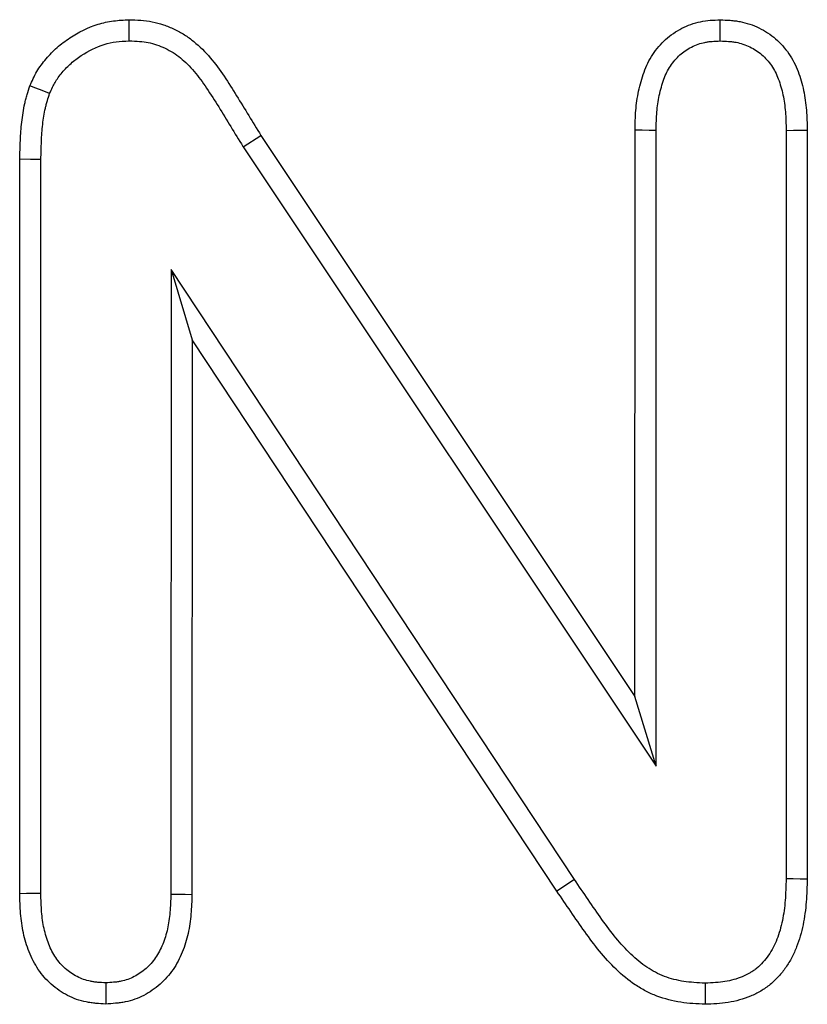
# Model space of a CAD drawing. Units: millimetres. Extents: x 75 to 2081, y 25 to 1460.
# Drawn here: x 588 to 608, y 1086 to 1111 of the extents above; entities that cross this region are included whole.
import ezdxf

# ---------------------------------------------------------------- set-up
doc = ezdxf.new("R2010")
doc.units = ezdxf.units.MM
doc.header["$LTSCALE"] = 5
doc.layers.get('0').update_dxf_attribs({"color": 1})
doc.layers.add('13603', color=7, linetype='Continuous')

# ---------------------------------------------------------------- blocks, each defined once
blk = doc.blocks.new('1072932-M_002_Front_view')
for p, q in [((-576.953, 318.49), (-576.952, 332.875)), ((-576.417, 316.72), (-576.416, 332.869)), ((-573.113, 332.87), (-573.115, 313.87)), ((-572.577, 332.877), (-572.579, 313.863)), ((-586.905, 332.455), (-586.453, 332.744)), ((-586.453, 332.744), (-576.953, 318.49)), ((-586.905, 332.455), (-576.417, 316.72)), ((-592.578, 313.485), (-592.573, 332.137)), ((-592.042, 313.493), (-592.038, 332.133)), ((-588.735, 329.336), (-588.739, 313.477)), ((-588.735, 329.336), (-588.2, 327.555)), ((-578.49, 313.847), (-588.735, 329.336)), ((-588.2, 327.555), (-588.203, 313.468)), ((-578.935, 313.548), (-588.2, 327.555)), ((-576.417, 316.72), (-576.953, 318.49)), ((-578.49, 313.847), (-578.935, 313.548))]:
    blk.add_line(p, q)
at = {"flags": 128}
for points in [[(-589.796, 335.145), (-589.797, 335.351), (-589.798, 335.516), (-589.798, 335.682)], [(-574.788, 335.142), (-574.788, 335.316), (-574.788, 335.497), (-574.788, 335.679)], [(-591.818, 333.811), (-592.01, 333.885), (-592.165, 333.945), (-592.319, 334.004)], [(-576.416, 332.869), (-576.589, 332.871), (-576.771, 332.873), (-576.952, 332.875)], [(-573.113, 332.87), (-572.925, 332.872), (-572.751, 332.875), (-572.577, 332.877)], [(-592.038, 332.133), (-592.306, 332.135), (-592.573, 332.137)], [(-573.115, 313.87), (-572.934, 313.868), (-572.757, 313.866), (-572.579, 313.863)], [(-592.042, 313.493), (-592.237, 313.49), (-592.407, 313.487), (-592.578, 313.485)], [(-588.739, 313.477), (-588.55, 313.474), (-588.376, 313.471), (-588.203, 313.468)], [(-590.392, 311.22), (-590.391, 311.031), (-590.391, 310.857), (-590.391, 310.683)], [(-575.17, 311.213), (-575.17, 311.031), (-575.171, 310.854), (-575.171, 310.676)]]:
    blk.add_lwpolyline(points, dxfattribs=at)
for points, knots in [([(-592.319, 334.004), (-592.264, 334.126), (-592.209, 334.248), (-592.107, 334.42), (-592.07, 334.476), (-591.991, 334.584), (-591.95, 334.636), (-591.82, 334.79), (-591.728, 334.887), (-591.528, 335.063), (-591.42, 335.144), (-591.085, 335.364), (-590.844, 335.485), (-590.461, 335.603), (-590.33, 335.632), (-590.065, 335.668), (-589.932, 335.675), (-589.798, 335.682)], [0, 0, 0, 0, 0.125, 0.125, 0.1875, 0.1875, 0.25, 0.25, 0.375, 0.375, 0.5, 0.5, 0.75, 0.75, 0.875, 0.875, 1, 1, 1, 1]), ([(-589.798, 335.682), (-589.601, 335.673), (-589.404, 335.665), (-589.116, 335.609), (-589.021, 335.583), (-588.835, 335.52), (-588.744, 335.482), (-588.566, 335.398), (-588.48, 335.351), (-588.313, 335.247), (-588.233, 335.189), (-588.005, 335.004), (-587.866, 334.863), (-587.612, 334.564), (-587.495, 334.406), (-587.276, 334.08), (-587.172, 333.914), (-586.966, 333.58), (-586.863, 333.413), (-586.659, 333.079), (-586.556, 332.911), (-586.453, 332.744)], [0, 0, 0, 0, 0.125, 0.125, 0.1875, 0.1875, 0.25, 0.25, 0.3125, 0.3125, 0.375, 0.375, 0.5, 0.5, 0.625, 0.625, 0.75, 0.75, 0.875, 0.875, 1, 1, 1, 1]), ([(-576.952, 332.875), (-576.948, 333.042), (-576.945, 333.209), (-576.919, 333.54), (-576.895, 333.705), (-576.824, 334.03), (-576.78, 334.193), (-576.666, 334.508), (-576.594, 334.658), (-576.407, 334.938), (-576.299, 335.066), (-576.053, 335.291), (-575.911, 335.387), (-575.613, 335.538), (-575.453, 335.597), (-575.124, 335.665), (-574.956, 335.672), (-574.788, 335.679)], [0, 0, 0, 0, 0.125, 0.125, 0.25, 0.25, 0.375, 0.375, 0.5, 0.5, 0.625, 0.625, 0.75, 0.75, 0.875, 0.875, 1, 1, 1, 1]), ([(-574.788, 335.679), (-574.704, 335.675), (-574.619, 335.672), (-574.493, 335.662), (-574.451, 335.658), (-574.367, 335.648), (-574.326, 335.641), (-574.202, 335.617), (-574.12, 335.596), (-573.96, 335.542), (-573.881, 335.509), (-573.729, 335.436), (-573.655, 335.395), (-573.513, 335.302), (-573.446, 335.251), (-573.255, 335.085), (-573.142, 334.957), (-572.998, 334.748), (-572.955, 334.675), (-572.877, 334.526), (-572.843, 334.448), (-572.752, 334.212), (-572.706, 334.048), (-572.653, 333.801), (-572.639, 333.718), (-572.615, 333.551), (-572.606, 333.467), (-572.586, 333.215), (-572.582, 333.046), (-572.577, 332.877)], [0, 0, 0, 0, 0.0625, 0.0625, 0.09375, 0.09375, 0.125, 0.125, 0.1875, 0.1875, 0.25, 0.25, 0.3125, 0.3125, 0.375, 0.375, 0.5, 0.5, 0.5625, 0.5625, 0.625, 0.625, 0.75, 0.75, 0.8125, 0.8125, 0.875, 0.875, 1, 1, 1, 1]), ([(-591.818, 333.811), (-591.768, 333.922), (-591.725, 334.015), (-591.656, 334.131), (-591.629, 334.172), (-591.567, 334.256), (-591.533, 334.299), (-591.425, 334.427), (-591.351, 334.504), (-591.195, 334.642), (-591.108, 334.708), (-590.826, 334.894), (-590.63, 334.99), (-590.33, 335.083), (-590.228, 335.105), (-590.03, 335.132), (-589.92, 335.139), (-589.796, 335.145)], [0.0094216, 0.0094216, 0.0094216, 0.0094216, 0.125, 0.125, 0.1875, 0.1875, 0.25, 0.25, 0.375, 0.375, 0.5, 0.5, 0.75, 0.75, 0.875, 0.875, 0.992261, 0.992261, 0.992261, 0.992261]), ([(-589.796, 335.145), (-589.609, 335.137), (-589.448, 335.128), (-589.244, 335.088), (-589.173, 335.069), (-589.03, 335.02), (-588.956, 334.99), (-588.814, 334.922), (-588.745, 334.885), (-588.616, 334.804), (-588.555, 334.76), (-588.375, 334.614), (-588.257, 334.495), (-588.036, 334.236), (-587.933, 334.095), (-587.728, 333.792), (-587.626, 333.629), (-587.423, 333.3), (-587.32, 333.133), (-587.115, 332.798), (-587.013, 332.631), (-586.91, 332.464), (-586.908, 332.461), (-586.907, 332.458), (-586.905, 332.455)], [0.0052258, 0.0052258, 0.0052258, 0.0052258, 0.125, 0.125, 0.1875, 0.1875, 0.25, 0.25, 0.3125, 0.3125, 0.375, 0.375, 0.5, 0.5, 0.625, 0.625, 0.75, 0.75, 0.875, 0.875, 1, 1, 1, 1.0021392, 1.0021392, 1.0021392, 1.0021392]), ([(-576.416, 332.869), (-576.413, 333.034), (-576.409, 333.19), (-576.392, 333.407), (-576.384, 333.476), (-576.364, 333.616), (-576.351, 333.686), (-576.32, 333.828), (-576.302, 333.899), (-576.262, 334.041), (-576.241, 334.108), (-576.196, 334.234), (-576.171, 334.292), (-576.118, 334.399), (-576.087, 334.452), (-575.984, 334.606), (-575.9, 334.705), (-575.767, 334.826), (-575.723, 334.861), (-575.626, 334.927), (-575.574, 334.957), (-575.463, 335.013), (-575.405, 335.038), (-575.29, 335.079), (-575.233, 335.095), (-575.151, 335.112), (-575.123, 335.117), (-575.062, 335.125), (-575.03, 335.128), (-574.933, 335.136), (-574.864, 335.139), (-574.788, 335.142)], [0.0014173, 0.0014173, 0.0014173, 0.0014173, 0.125, 0.125, 0.1875, 0.1875, 0.25, 0.25, 0.3125, 0.3125, 0.375, 0.375, 0.4375, 0.4375, 0.5, 0.5, 0.625, 0.625, 0.6875, 0.6875, 0.75, 0.75, 0.8125, 0.8125, 0.875, 0.875, 0.90625, 0.90625, 0.9375, 0.9375, 0.994642, 0.994642, 0.994642, 0.994642]), ([(-574.788, 335.142), (-574.712, 335.139), (-574.641, 335.136), (-574.541, 335.128), (-574.507, 335.125), (-574.444, 335.117), (-574.414, 335.113), (-574.328, 335.096), (-574.269, 335.08), (-574.152, 335.041), (-574.094, 335.017), (-573.981, 334.963), (-573.927, 334.933), (-573.826, 334.867), (-573.779, 334.831), (-573.642, 334.712), (-573.559, 334.618), (-573.453, 334.463), (-573.42, 334.409), (-573.363, 334.298), (-573.337, 334.239), (-573.265, 334.052), (-573.225, 333.913), (-573.18, 333.702), (-573.168, 333.63), (-573.147, 333.487), (-573.14, 333.415), (-573.122, 333.193), (-573.117, 333.036), (-573.113, 332.87)], [0.0053101, 0.0053101, 0.0053101, 0.0053101, 0.0625, 0.0625, 0.09375, 0.09375, 0.125, 0.125, 0.1875, 0.1875, 0.25, 0.25, 0.3125, 0.3125, 0.375, 0.375, 0.5, 0.5, 0.5625, 0.5625, 0.625, 0.625, 0.75, 0.75, 0.8125, 0.8125, 0.875, 0.875, 0.9981422, 0.9981422, 0.9981422, 0.9981422]), ([(-592.573, 332.137), (-592.571, 332.295), (-592.568, 332.453), (-592.554, 332.768), (-592.543, 332.925), (-592.516, 333.16), (-592.505, 333.239), (-592.481, 333.395), (-592.466, 333.472), (-592.441, 333.588), (-592.431, 333.626), (-592.411, 333.702), (-592.401, 333.74), (-592.367, 333.854), (-592.343, 333.929), (-592.319, 334.004)], [0, 0, 0, 0, 0.25, 0.25, 0.5, 0.5, 0.625, 0.625, 0.75, 0.75, 0.8125, 0.8125, 0.875, 0.875, 1, 1, 1, 1]), ([(-592.038, 332.133), (-592.035, 332.289), (-592.032, 332.44), (-592.019, 332.735), (-592.009, 332.878), (-591.984, 333.093), (-591.975, 333.164), (-591.953, 333.302), (-591.94, 333.368), (-591.919, 333.465), (-591.911, 333.496), (-591.895, 333.56), (-591.885, 333.593), (-591.858, 333.685), (-591.839, 333.747), (-591.818, 333.811)], [0.0023732, 0.0023732, 0.0023732, 0.0023732, 0.25, 0.25, 0.5, 0.5, 0.625, 0.625, 0.75, 0.75, 0.8125, 0.8125, 0.875, 0.875, 0.9838663, 0.9838663, 0.9838663, 0.9838663]), ([(-575.17, 311.213), (-575.368, 311.223), (-575.549, 311.233), (-575.882, 311.283), (-576.048, 311.326), (-576.282, 311.415), (-576.359, 311.45), (-576.507, 311.527), (-576.578, 311.569), (-576.79, 311.711), (-576.928, 311.826), (-577.192, 312.079), (-577.317, 312.216), (-577.558, 312.511), (-577.675, 312.669), (-577.909, 312.997), (-578.025, 313.165), (-578.258, 313.506), (-578.374, 313.676), (-578.49, 313.847)], [0.0050493, 0.0050493, 0.0050493, 0.0050493, 0.125, 0.125, 0.25, 0.25, 0.3125, 0.3125, 0.375, 0.375, 0.5, 0.5, 0.625, 0.625, 0.75, 0.75, 0.875, 0.875, 0.9992747, 0.9992747, 0.9992747, 0.9992747]), ([(-572.579, 313.863), (-572.585, 313.668), (-572.59, 313.472), (-572.612, 313.18), (-572.622, 313.082), (-572.649, 312.889), (-572.665, 312.792), (-572.725, 312.504), (-572.777, 312.315), (-572.884, 312.041), (-572.924, 311.952), (-573.016, 311.779), (-573.067, 311.695), (-573.179, 311.534), (-573.24, 311.457), (-573.372, 311.312), (-573.442, 311.243), (-573.556, 311.15), (-573.595, 311.12), (-573.675, 311.064), (-573.716, 311.038), (-573.843, 310.964), (-573.931, 310.92), (-574.112, 310.845), (-574.205, 310.813), (-574.394, 310.76), (-574.49, 310.739), (-574.779, 310.694), (-574.975, 310.685), (-575.171, 310.676)], [0, 0, 0, 0, 0.125, 0.125, 0.1875, 0.1875, 0.25, 0.25, 0.375, 0.375, 0.4375, 0.4375, 0.5, 0.5, 0.5625, 0.5625, 0.625, 0.625, 0.65625, 0.65625, 0.6875, 0.6875, 0.75, 0.75, 0.8125, 0.8125, 0.875, 0.875, 1, 1, 1, 1]), ([(-573.115, 313.87), (-573.121, 313.677), (-573.126, 313.493), (-573.146, 313.229), (-573.155, 313.143), (-573.178, 312.973), (-573.193, 312.888), (-573.244, 312.638), (-573.29, 312.475), (-573.377, 312.253), (-573.408, 312.183), (-573.48, 312.049), (-573.519, 311.984), (-573.606, 311.859), (-573.654, 311.799), (-573.753, 311.689), (-573.805, 311.639), (-573.886, 311.572), (-573.913, 311.552), (-573.969, 311.512), (-573.999, 311.493), (-574.091, 311.439), (-574.158, 311.406), (-574.298, 311.348), (-574.37, 311.323), (-574.518, 311.282), (-574.592, 311.266), (-574.816, 311.23), (-574.984, 311.221), (-575.17, 311.213)], [0.0015433, 0.0015433, 0.0015433, 0.0015433, 0.125, 0.125, 0.1875, 0.1875, 0.25, 0.25, 0.375, 0.375, 0.4375, 0.4375, 0.5, 0.5, 0.5625, 0.5625, 0.625, 0.625, 0.65625, 0.65625, 0.6875, 0.6875, 0.75, 0.75, 0.8125, 0.8125, 0.875, 0.875, 0.994641, 0.994641, 0.994641, 0.994641]), ([(-590.391, 310.683), (-590.475, 310.688), (-590.558, 310.692), (-590.683, 310.704), (-590.725, 310.709), (-590.807, 310.72), (-590.849, 310.727), (-591.053, 310.769), (-591.213, 310.825), (-591.512, 310.977), (-591.651, 311.073), (-591.901, 311.296), (-592.011, 311.424), (-592.198, 311.702), (-592.275, 311.852), (-592.399, 312.163), (-592.447, 312.324), (-592.5, 312.569), (-592.515, 312.652), (-592.539, 312.817), (-592.548, 312.9), (-592.568, 313.15), (-592.573, 313.317), (-592.578, 313.485)], [0, 0, 0, 0, 0.0625, 0.0625, 0.09375, 0.09375, 0.125, 0.125, 0.25, 0.25, 0.375, 0.375, 0.5, 0.5, 0.625, 0.625, 0.75, 0.75, 0.8125, 0.8125, 0.875, 0.875, 1, 1, 1, 1]), ([(-590.392, 311.22), (-590.464, 311.224), (-590.531, 311.228), (-590.627, 311.237), (-590.661, 311.241), (-590.724, 311.25), (-590.753, 311.255), (-590.898, 311.284), (-591.012, 311.324), (-591.227, 311.434), (-591.328, 311.503), (-591.51, 311.666), (-591.59, 311.758), (-591.73, 311.966), (-591.79, 312.082), (-591.889, 312.33), (-591.929, 312.463), (-591.974, 312.67), (-591.986, 312.74), (-592.006, 312.881), (-592.014, 312.953), (-592.032, 313.173), (-592.037, 313.328), (-592.042, 313.493)], [0.0076955, 0.0076955, 0.0076955, 0.0076955, 0.0625, 0.0625, 0.09375, 0.09375, 0.125, 0.125, 0.25, 0.25, 0.375, 0.375, 0.5, 0.5, 0.625, 0.625, 0.75, 0.75, 0.8125, 0.8125, 0.875, 0.875, 0.9979828, 0.9979828, 0.9979828, 0.9979828]), ([(-588.739, 313.477), (-588.744, 313.314), (-588.75, 313.16), (-588.769, 312.941), (-588.777, 312.87), (-588.797, 312.729), (-588.81, 312.66), (-588.855, 312.456), (-588.895, 312.325), (-588.996, 312.079), (-589.056, 311.964), (-589.197, 311.758), (-589.276, 311.668), (-589.461, 311.505), (-589.564, 311.434), (-589.723, 311.352), (-589.777, 311.329), (-589.889, 311.289), (-589.946, 311.273), (-590.033, 311.255), (-590.062, 311.25), (-590.125, 311.241), (-590.158, 311.238), (-590.254, 311.228), (-590.32, 311.224), (-590.392, 311.22)], [0.0023347, 0.0023347, 0.0023347, 0.0023347, 0.125, 0.125, 0.1875, 0.1875, 0.25, 0.25, 0.375, 0.375, 0.5, 0.5, 0.625, 0.625, 0.75, 0.75, 0.8125, 0.8125, 0.875, 0.875, 0.90625, 0.90625, 0.9375, 0.9375, 0.9922611, 0.9922611, 0.9922611, 0.9922611]), ([(-588.203, 313.468), (-588.208, 313.301), (-588.214, 313.135), (-588.236, 312.886), (-588.245, 312.804), (-588.269, 312.639), (-588.284, 312.557), (-588.338, 312.313), (-588.387, 312.153), (-588.512, 311.845), (-588.59, 311.696), (-588.778, 311.421), (-588.889, 311.295), (-589.139, 311.075), (-589.277, 310.979), (-589.499, 310.865), (-589.576, 310.832), (-589.733, 310.776), (-589.814, 310.754), (-589.936, 310.728), (-589.977, 310.721), (-590.059, 310.71), (-590.1, 310.705), (-590.224, 310.693), (-590.308, 310.688), (-590.391, 310.683)], [0, 0, 0, 0, 0.125, 0.125, 0.1875, 0.1875, 0.25, 0.25, 0.375, 0.375, 0.5, 0.5, 0.625, 0.625, 0.75, 0.75, 0.8125, 0.8125, 0.875, 0.875, 0.90625, 0.90625, 0.9375, 0.9375, 1, 1, 1, 1]), ([(-575.171, 310.676), (-575.379, 310.687), (-575.587, 310.697), (-575.997, 310.759), (-576.2, 310.811), (-576.492, 310.922), (-576.587, 310.965), (-576.772, 311.06), (-576.862, 311.114), (-577.12, 311.288), (-577.281, 311.422), (-577.581, 311.709), (-577.721, 311.864), (-577.984, 312.185), (-578.108, 312.353), (-578.349, 312.691), (-578.467, 312.862), (-578.701, 313.205), (-578.818, 313.376), (-578.935, 313.548)], [0, 0, 0, 0, 0.125, 0.125, 0.25, 0.25, 0.3125, 0.3125, 0.375, 0.375, 0.5, 0.5, 0.625, 0.625, 0.75, 0.75, 0.875, 0.875, 1, 1, 1, 1])]:
    blk.add_open_spline(points, degree=3, knots=knots)

msp = doc.modelspace()

# ---------------------------------------------------------------- block references
at = {"layer": '13603'}
msp.add_blockref('1072932-M_002_Front_view', (1180.312, 775.367), dxfattribs=at)

doc.saveas('drawing.dxf')
